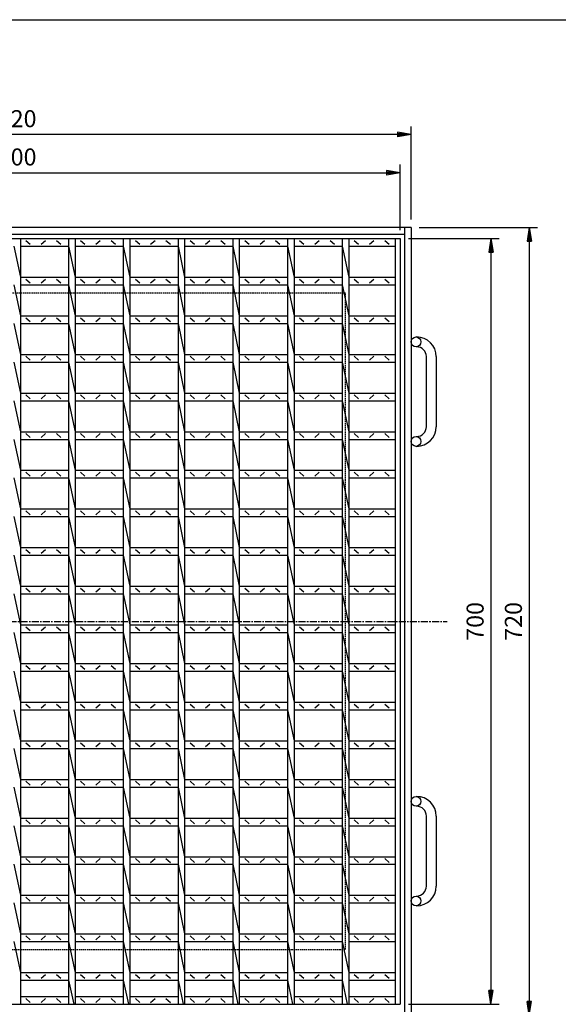
# Model space of a CAD drawing. Extents: x 25 to 1925, y 50 to 1400.
# Drawn here: x 527 to 1020, y 500 to 1400 of the extents above; entities that cross this region are included whole.
import ezdxf

# ---------------------------------------------------------------- set-up
doc = ezdxf.new("R2010")
doc.units = 0
doc.header["$LTSCALE"] = 0.2
doc.linetypes.add('CENTER', pattern=[50.8, 31.75, -6.35, 6.35, -6.35])
doc.linetypes.add('HIDDEN', pattern=[9.525, 6.35, -3.175])
doc.layers.get('0').update_dxf_attribs({"linetype": 'CONTINUOUS'})
doc.layers.get('DEFPOINTS').update_dxf_attribs({"linetype": 'CONTINUOUS'})
for name, color, linetype in [('LAY-10', 7, 'CONTINUOUS'), ('LAY-20', 7, 'CONTINUOUS'), ('LAY-255', 7, 'CONTINUOUS')]:
    doc.layers.add(name, color=color, linetype=linetype)
doc.styles.add('EXCADDIM1', font='simplex', dxfattribs={"width": 0.84, "bigfont": 'bigfont'})
doc.styles.get("Standard").update_dxf_attribs({"font": 'simplex', "bigfont": 'bigfont'})
doc.dimstyles.new('ISO-25', dxfattribs={"dimtxt": 2.5, "dimasz": 2.5, "dimexe": 1.25, "dimexo": 0.625, "dimtad": 1, "dimtxsty": 'STANDARD', "dimcen": 2.5, "dimazin": 3, "dimtfac": 1, "dimtmove": 0, "dimatfit": 3})

# ---------------------------------------------------------------- blocks, each defined once
blk = doc.blocks.new('EX_BNORM')
at = {"color": 0, "linetype": 'CONTINUOUS'}
for p, q in [((0, 0), (-1, 0.167)), ((-1, 0.167), (-1, -0.167)), ((0, 0), (-1, 0.083)), ((0, 0), (-1, 0)), ((0, 0), (-1, -0.167)), ((0, 0), (-1, -0.083))]:
    blk.add_line(p, q, dxfattribs=at)
blk = doc.blocks.new('*D16')
at = {"layer": 'DEFPOINTS', "color": 0}
for p in [(875, 1200), (875, 500), (958, 500)]:
    blk.add_point(p, dxfattribs=at)
at = {"layer": 'LAY-20', "color": 4, "linetype": 'CONTINUOUS'}
for p, q in [((882.5, 1200), (965.5, 1200)), ((958, 1187.5), (958, 512.5)), ((882.5, 500), (965.5, 500))]:
    blk.add_line(p, q, dxfattribs=at)
at = {"layer": 'LAY-20', "color": 4, "xscale": 12.5, "yscale": 12.5, "zscale": 12.5}
for p, rotation in [((958, 1200), 90), ((958, 500), 270)]:
    blk.add_blockref('EX_BNORM', p, dxfattribs=dict(at, rotation=rotation))
at = {"layer": 'LAY-20', "color": 7, "insert": (945.5, 850), "char_height": 15.591, "attachment_point": 5, "rotation": 90, "style": 'EXCADDIM1'}
blk.add_mtext('700', dxfattribs=at)
blk = doc.blocks.new('*D17')
at = {"layer": 'DEFPOINTS', "color": 0}
for p in [(885, 1210), (885, 490), (993, 490)]:
    blk.add_point(p, dxfattribs=at)
at = {"layer": 'LAY-20', "color": 4, "linetype": 'CONTINUOUS'}
for p, q in [((892.5, 1210), (1000.5, 1210)), ((993, 1197.5), (993, 502.5)), ((892.5, 490), (1000.5, 490))]:
    blk.add_line(p, q, dxfattribs=at)
at = {"layer": 'LAY-20', "color": 4, "xscale": 12.5, "yscale": 12.5, "zscale": 12.5}
for p, rotation in [((993, 1210), 90), ((993, 490), 270)]:
    blk.add_blockref('EX_BNORM', p, dxfattribs=dict(at, rotation=rotation))
at = {"layer": 'LAY-20', "color": 7, "insert": (980.5, 850), "char_height": 15.591, "attachment_point": 5, "rotation": 90, "style": 'EXCADDIM1'}
blk.add_mtext('720', dxfattribs=at)
blk = doc.blocks.new('*D18')
at = {"layer": 'DEFPOINTS', "color": 0}
for p in [(875, 1260), (175, 1200), (875, 1200)]:
    blk.add_point(p, dxfattribs=at)
at = {"layer": 'LAY-20', "color": 4, "linetype": 'CONTINUOUS'}
for p, q in [((175, 1207.5), (175, 1267.5)), ((187.5, 1260), (862.5, 1260)), ((875, 1207.5), (875, 1267.5))]:
    blk.add_line(p, q, dxfattribs=at)
at = {"layer": 'LAY-20', "color": 4, "xscale": 12.5, "yscale": 12.5, "zscale": 12.5, "rotation": 180}
blk.add_blockref('EX_BNORM', (175, 1260), dxfattribs=at)
at = {"layer": 'LAY-20', "color": 4, "xscale": 12.5, "yscale": 12.5, "zscale": 12.5}
blk.add_blockref('EX_BNORM', (875, 1260), dxfattribs=at)
at = {"layer": 'LAY-20', "color": 7, "insert": (525, 1272.5), "char_height": 15.591, "attachment_point": 5, "style": 'EXCADDIM1'}
blk.add_mtext('700', dxfattribs=at)
blk = doc.blocks.new('*D19')
at = {"layer": 'DEFPOINTS', "color": 0}
for p in [(165, 1295), (165, 1210), (885, 1210)]:
    blk.add_point(p, dxfattribs=at)
at = {"layer": 'LAY-20', "color": 4, "linetype": 'CONTINUOUS'}
for p, q in [((165, 1217.5), (165, 1302.5)), ((885, 1217.5), (885, 1302.5)), ((872.5, 1295), (177.5, 1295))]:
    blk.add_line(p, q, dxfattribs=at)
at = {"layer": 'LAY-20', "color": 4, "xscale": 12.5, "yscale": 12.5, "zscale": 12.5, "rotation": 180}
blk.add_blockref('EX_BNORM', (165, 1295), dxfattribs=at)
at = {"layer": 'LAY-20', "color": 4, "xscale": 12.5, "yscale": 12.5, "zscale": 12.5}
blk.add_blockref('EX_BNORM', (885, 1295), dxfattribs=at)
at = {"layer": 'LAY-20', "color": 7, "insert": (525, 1307.5), "char_height": 15.591, "attachment_point": 5, "style": 'EXCADDIM1'}
blk.add_mtext('720', dxfattribs=at)

msp = doc.modelspace()

# ---------------------------------------------------------------- linework, layer by layer
at = {"layer": 'LAY-10', "color": 7, "linetype": 'CONTINUOUS'}
for p, q in [((885, 1210), (165, 1210)), ((879, 1210), (879, 490)), ((885, 1210), (885, 490)), ((171, 1204), (879, 1204)), ((175, 1200), (875, 1200)), ((528, 1200), (528, 500)), ((533, 1198.25), (537, 1194.75)), ((547, 1194.75), (551, 1198.25)), ((561, 1198.25), (565, 1194.75)), ((572, 1200), (572, 500)), ((578, 1200), (578, 500)), ((583, 1198.25), (587, 1194.75)), ((597, 1194.75), (601, 1198.25)), ((611, 1198.25), (615, 1194.75)), ((622, 1200), (622, 500)), ((628, 1200), (628, 500)), ((633, 1198.25), (637, 1194.75)), ((647, 1194.75), (651, 1198.25)), ((661, 1198.25), (665, 1194.75)), ((672, 1200), (672, 500)), ((678, 1200), (678, 500)), ((683, 1198.25), (687, 1194.75)), ((697, 1194.75), (701, 1198.25)), ((711, 1198.25), (715, 1194.75)), ((722, 1200), (722, 500)), ((728, 1200), (728, 500)), ((733, 1198.25), (737, 1194.75)), ((747, 1194.75), (751, 1198.25)), ((761, 1198.25), (765, 1194.75)), ((772, 1200), (772, 500)), ((778, 1200), (778, 500)), ((783, 1198.25), (787, 1194.75)), ((797, 1194.75), (801, 1198.25)), ((811, 1198.25), (815, 1194.75)), ((822, 1200), (822, 500)), ((828, 1200), (828, 500)), ((833, 1198.25), (837, 1194.75)), ((847, 1194.75), (851, 1198.25)), ((861, 1198.25), (865, 1194.75)), ((870.5, 1200), (870.5, 500)), ((875, 1200), (875, 500)), ((522, 1193), (528, 1164.684)), ((528, 1193), (572, 1193)), ((572, 1193), (578, 1164.684)), ((578, 1193), (622, 1193)), ((622, 1193), (628, 1164.684)), ((628, 1193), (672, 1193)), ((672, 1193), (678, 1164.684)), ((678, 1193), (722, 1193)), ((722, 1193), (728, 1164.684)), ((728, 1193), (772, 1193)), ((772, 1193), (778, 1164.684)), ((778, 1193), (822, 1193)), ((822, 1193), (828, 1164.684)), ((828, 1193), (870.5, 1193)), ((528, 1164.684), (572, 1164.684)), ((533, 1162.934), (537, 1159.434)), ((547, 1159.434), (551, 1162.934)), ((561, 1162.934), (565, 1159.434)), ((578, 1164.684), (622, 1164.684)), ((583, 1162.934), (587, 1159.434)), ((597, 1159.434), (601, 1162.934)), ((611, 1162.934), (615, 1159.434)), ((628, 1164.684), (672, 1164.684)), ((633, 1162.934), (637, 1159.434)), ((647, 1159.434), (651, 1162.934)), ((661, 1162.934), (665, 1159.434)), ((678, 1164.684), (722, 1164.684)), ((683, 1162.934), (687, 1159.434)), ((697, 1159.434), (701, 1162.934)), ((711, 1162.934), (715, 1159.434)), ((728, 1164.684), (772, 1164.684)), ((733, 1162.934), (737, 1159.434)), ((747, 1159.434), (751, 1162.934)), ((761, 1162.934), (765, 1159.434)), ((778, 1164.684), (822, 1164.684)), ((783, 1162.934), (787, 1159.434)), ((797, 1159.434), (801, 1162.934)), ((811, 1162.934), (815, 1159.434)), ((828, 1164.684), (870.5, 1164.684)), ((833, 1162.934), (837, 1159.434)), ((847, 1159.434), (851, 1162.934)), ((861, 1162.934), (865, 1159.434)), ((522, 1157.684), (528, 1129.368)), ((528, 1157.684), (572, 1157.684)), ((572, 1157.684), (578, 1129.368)), ((578, 1157.684), (622, 1157.684)), ((622, 1157.684), (628, 1129.368)), ((628, 1157.684), (672, 1157.684)), ((672, 1157.684), (678, 1129.368)), ((678, 1157.684), (722, 1157.684)), ((722, 1157.684), (728, 1129.368)), ((728, 1157.684), (772, 1157.684)), ((772, 1157.684), (778, 1129.368)), ((778, 1157.684), (822, 1157.684)), ((822, 1157.684), (828, 1129.368)), ((828, 1157.684), (870.5, 1157.684)), ((528, 1129.368), (572, 1129.368)), ((533, 1127.618), (537, 1124.118)), ((547, 1124.118), (551, 1127.618)), ((561, 1127.618), (565, 1124.118)), ((578, 1129.368), (622, 1129.368)), ((583, 1127.618), (587, 1124.118)), ((597, 1124.118), (601, 1127.618)), ((611, 1127.618), (615, 1124.118)), ((628, 1129.368), (672, 1129.368)), ((633, 1127.618), (637, 1124.118)), ((647, 1124.118), (651, 1127.618)), ((661, 1127.618), (665, 1124.118)), ((678, 1129.368), (722, 1129.368)), ((683, 1127.618), (687, 1124.118)), ((697, 1124.118), (701, 1127.618)), ((711, 1127.618), (715, 1124.118)), ((728, 1129.368), (772, 1129.368)), ((733, 1127.618), (737, 1124.118)), ((747, 1124.118), (751, 1127.618)), ((761, 1127.618), (765, 1124.118)), ((778, 1129.368), (822, 1129.368)), ((783, 1127.618), (787, 1124.118)), ((797, 1124.118), (801, 1127.618)), ((811, 1127.618), (815, 1124.118)), ((828, 1129.368), (870.5, 1129.368)), ((833, 1127.618), (837, 1124.118)), ((847, 1124.118), (851, 1127.618)), ((861, 1127.618), (865, 1124.118)), ((522, 1122.368), (528, 1094.053)), ((528, 1122.368), (572, 1122.368)), ((572, 1122.368), (578, 1094.053)), ((578, 1122.368), (622, 1122.368)), ((622, 1122.368), (628, 1094.053)), ((628, 1122.368), (672, 1122.368)), ((672, 1122.368), (678, 1094.053)), ((678, 1122.368), (722, 1122.368)), ((722, 1122.368), (728, 1094.053)), ((728, 1122.368), (772, 1122.368)), ((772, 1122.368), (778, 1094.053)), ((778, 1122.368), (822, 1122.368)), ((822, 1122.368), (828, 1094.053)), ((828, 1122.368), (870.5, 1122.368)), ((889.5, 1110), (890, 1110)), ((890, 1101), (889.5, 1101)), ((528, 1094.053), (572, 1094.053)), ((533, 1092.303), (537, 1088.803)), ((547, 1088.803), (551, 1092.303)), ((561, 1092.303), (565, 1088.803)), ((578, 1094.053), (622, 1094.053)), ((583, 1092.303), (587, 1088.803)), ((597, 1088.803), (601, 1092.303)), ((611, 1092.303), (615, 1088.803)), ((628, 1094.053), (672, 1094.053)), ((633, 1092.303), (637, 1088.803)), ((647, 1088.803), (651, 1092.303)), ((661, 1092.303), (665, 1088.803)), ((678, 1094.053), (722, 1094.053)), ((683, 1092.303), (687, 1088.803)), ((697, 1088.803), (701, 1092.303)), ((711, 1092.303), (715, 1088.803)), ((728, 1094.053), (772, 1094.053)), ((733, 1092.303), (737, 1088.803)), ((747, 1088.803), (751, 1092.303)), ((761, 1092.303), (765, 1088.803)), ((778, 1094.053), (822, 1094.053)), ((783, 1092.303), (787, 1088.803)), ((797, 1088.803), (801, 1092.303)), ((811, 1092.303), (815, 1088.803)), ((828, 1094.053), (870.5, 1094.053)), ((833, 1092.303), (837, 1088.803)), ((847, 1088.803), (851, 1092.303)), ((861, 1092.303), (865, 1088.803)), ((899, 1028), (899, 1092)), ((908, 1092), (908, 1028)), ((522, 1087.053), (528, 1058.737)), ((528, 1087.053), (572, 1087.053)), ((572, 1087.053), (578, 1058.737)), ((578, 1087.053), (622, 1087.053)), ((622, 1087.053), (628, 1058.737)), ((628, 1087.053), (672, 1087.053)), ((672, 1087.053), (678, 1058.737)), ((678, 1087.053), (722, 1087.053)), ((722, 1087.053), (728, 1058.737)), ((728, 1087.053), (772, 1087.053)), ((772, 1087.053), (778, 1058.737)), ((778, 1087.053), (822, 1087.053)), ((822, 1087.053), (828, 1058.737)), ((828, 1087.053), (870.5, 1087.053)), ((528, 1058.737), (572, 1058.737)), ((533, 1056.987), (537, 1053.487)), ((547, 1053.487), (551, 1056.987)), ((561, 1056.987), (565, 1053.487)), ((578, 1058.737), (622, 1058.737)), ((583, 1056.987), (587, 1053.487)), ((597, 1053.487), (601, 1056.987)), ((611, 1056.987), (615, 1053.487)), ((628, 1058.737), (672, 1058.737)), ((633, 1056.987), (637, 1053.487)), ((647, 1053.487), (651, 1056.987)), ((661, 1056.987), (665, 1053.487)), ((678, 1058.737), (722, 1058.737)), ((683, 1056.987), (687, 1053.487)), ((697, 1053.487), (701, 1056.987)), ((711, 1056.987), (715, 1053.487)), ((728, 1058.737), (772, 1058.737)), ((733, 1056.987), (737, 1053.487)), ((747, 1053.487), (751, 1056.987)), ((761, 1056.987), (765, 1053.487)), ((778, 1058.737), (822, 1058.737)), ((783, 1056.987), (787, 1053.487)), ((797, 1053.487), (801, 1056.987)), ((811, 1056.987), (815, 1053.487)), ((828, 1058.737), (870.5, 1058.737)), ((833, 1056.987), (837, 1053.487)), ((847, 1053.487), (851, 1056.987)), ((861, 1056.987), (865, 1053.487)), ((522, 1051.737), (528, 1023.421)), ((528, 1051.737), (572, 1051.737)), ((572, 1051.737), (578, 1023.421)), ((578, 1051.737), (622, 1051.737)), ((622, 1051.737), (628, 1023.421)), ((628, 1051.737), (672, 1051.737)), ((672, 1051.737), (678, 1023.421)), ((678, 1051.737), (722, 1051.737)), ((722, 1051.737), (728, 1023.421)), ((728, 1051.737), (772, 1051.737)), ((772, 1051.737), (778, 1023.421)), ((778, 1051.737), (822, 1051.737)), ((822, 1051.737), (828, 1023.421)), ((828, 1051.737), (870.5, 1051.737)), ((528, 1023.421), (572, 1023.421)), ((533, 1021.671), (537, 1018.171)), ((547, 1018.171), (551, 1021.671)), ((561, 1021.671), (565, 1018.171)), ((578, 1023.421), (622, 1023.421)), ((583, 1021.671), (587, 1018.171)), ((597, 1018.171), (601, 1021.671)), ((611, 1021.671), (615, 1018.171)), ((628, 1023.421), (672, 1023.421)), ((633, 1021.671), (637, 1018.171)), ((647, 1018.171), (651, 1021.671)), ((661, 1021.671), (665, 1018.171)), ((678, 1023.421), (722, 1023.421)), ((683, 1021.671), (687, 1018.171)), ((697, 1018.171), (701, 1021.671)), ((711, 1021.671), (715, 1018.171)), ((728, 1023.421), (772, 1023.421)), ((733, 1021.671), (737, 1018.171)), ((747, 1018.171), (751, 1021.671)), ((761, 1021.671), (765, 1018.171)), ((778, 1023.421), (822, 1023.421)), ((783, 1021.671), (787, 1018.171)), ((797, 1018.171), (801, 1021.671)), ((811, 1021.671), (815, 1018.171)), ((828, 1023.421), (870.5, 1023.421)), ((833, 1021.671), (837, 1018.171)), ((847, 1018.171), (851, 1021.671)), ((861, 1021.671), (865, 1018.171)), ((889.5, 1019), (890, 1019)), ((522, 1016.421), (528, 988.105)), ((528, 1016.421), (572, 1016.421)), ((572, 1016.421), (578, 988.105)), ((578, 1016.421), (622, 1016.421)), ((622, 1016.421), (628, 988.105)), ((628, 1016.421), (672, 1016.421)), ((672, 1016.421), (678, 988.105)), ((678, 1016.421), (722, 1016.421)), ((722, 1016.421), (728, 988.105)), ((728, 1016.421), (772, 1016.421)), ((772, 1016.421), (778, 988.105)), ((778, 1016.421), (822, 1016.421)), ((822, 1016.421), (828, 988.105)), ((828, 1016.421), (870.5, 1016.421)), ((890, 1010), (889.5, 1010)), ((522, 981.105), (528, 952.789)), ((528, 988.105), (572, 988.105)), ((528, 981.105), (572, 981.105)), ((533, 986.355), (537, 982.855)), ((547, 982.855), (551, 986.355)), ((561, 986.355), (565, 982.855)), ((572, 981.105), (578, 952.789)), ((578, 988.105), (622, 988.105)), ((578, 981.105), (622, 981.105)), ((583, 986.355), (587, 982.855)), ((597, 982.855), (601, 986.355)), ((611, 986.355), (615, 982.855)), ((622, 981.105), (628, 952.789)), ((628, 988.105), (672, 988.105)), ((628, 981.105), (672, 981.105)), ((633, 986.355), (637, 982.855)), ((647, 982.855), (651, 986.355)), ((661, 986.355), (665, 982.855)), ((672, 981.105), (678, 952.789)), ((678, 988.105), (722, 988.105)), ((678, 981.105), (722, 981.105)), ((683, 986.355), (687, 982.855)), ((697, 982.855), (701, 986.355)), ((711, 986.355), (715, 982.855)), ((722, 981.105), (728, 952.789)), ((728, 988.105), (772, 988.105)), ((728, 981.105), (772, 981.105)), ((733, 986.355), (737, 982.855)), ((747, 982.855), (751, 986.355)), ((761, 986.355), (765, 982.855)), ((772, 981.105), (778, 952.789)), ((778, 988.105), (822, 988.105)), ((778, 981.105), (822, 981.105)), ((783, 986.355), (787, 982.855)), ((797, 982.855), (801, 986.355)), ((811, 986.355), (815, 982.855)), ((822, 981.105), (828, 952.789)), ((828, 988.105), (870.5, 988.105)), ((828, 981.105), (870.5, 981.105)), ((833, 986.355), (837, 982.855)), ((847, 982.855), (851, 986.355)), ((861, 986.355), (865, 982.855)), ((522, 945.789), (528, 917.474)), ((528, 952.79), (572, 952.79)), ((528, 945.79), (572, 945.79)), ((533, 951.04), (537, 947.54)), ((547, 947.54), (551, 951.04)), ((561, 951.04), (565, 947.54)), ((572, 945.789), (578, 917.474)), ((578, 952.79), (622, 952.79)), ((578, 945.79), (622, 945.79)), ((583, 951.04), (587, 947.54)), ((597, 947.54), (601, 951.04)), ((611, 951.04), (615, 947.54)), ((622, 945.789), (628, 917.474)), ((628, 952.79), (672, 952.79)), ((628, 945.79), (672, 945.79)), ((633, 951.04), (637, 947.54)), ((647, 947.54), (651, 951.04)), ((661, 951.04), (665, 947.54)), ((672, 945.789), (678, 917.474)), ((678, 952.79), (722, 952.79)), ((678, 945.79), (722, 945.79)), ((683, 951.04), (687, 947.54)), ((697, 947.54), (701, 951.04)), ((711, 951.04), (715, 947.54)), ((722, 945.789), (728, 917.474)), ((728, 952.79), (772, 952.79)), ((728, 945.79), (772, 945.79)), ((733, 951.04), (737, 947.54)), ((747, 947.54), (751, 951.04)), ((761, 951.04), (765, 947.54)), ((772, 945.789), (778, 917.474)), ((778, 952.79), (822, 952.79)), ((778, 945.79), (822, 945.79)), ((783, 951.04), (787, 947.54)), ((797, 947.54), (801, 951.04)), ((811, 951.04), (815, 947.54)), ((822, 945.789), (828, 917.474)), ((828, 952.79), (870.5, 952.79)), ((828, 945.79), (870.5, 945.79)), ((833, 951.04), (837, 947.54)), ((847, 947.54), (851, 951.04)), ((861, 951.04), (865, 947.54)), ((522, 910.474), (528, 882.158)), ((528, 917.474), (572, 917.474)), ((528, 910.474), (572, 910.474)), ((533, 915.724), (537, 912.224)), ((547, 912.224), (551, 915.724)), ((561, 915.724), (565, 912.224)), ((572, 910.474), (578, 882.158)), ((578, 917.474), (622, 917.474)), ((578, 910.474), (622, 910.474)), ((583, 915.724), (587, 912.224)), ((597, 912.224), (601, 915.724)), ((611, 915.724), (615, 912.224)), ((622, 910.474), (628, 882.158)), ((628, 917.474), (672, 917.474)), ((628, 910.474), (672, 910.474)), ((633, 915.724), (637, 912.224)), ((647, 912.224), (651, 915.724)), ((661, 915.724), (665, 912.224)), ((672, 910.474), (678, 882.158)), ((678, 917.474), (722, 917.474)), ((678, 910.474), (722, 910.474)), ((683, 915.724), (687, 912.224)), ((697, 912.224), (701, 915.724)), ((711, 915.724), (715, 912.224)), ((722, 910.474), (728, 882.158)), ((728, 917.474), (772, 917.474)), ((728, 910.474), (772, 910.474)), ((733, 915.724), (737, 912.224)), ((747, 912.224), (751, 915.724)), ((761, 915.724), (765, 912.224)), ((772, 910.474), (778, 882.158)), ((778, 917.474), (822, 917.474)), ((778, 910.474), (822, 910.474)), ((783, 915.724), (787, 912.224)), ((797, 912.224), (801, 915.724)), ((811, 915.724), (815, 912.224)), ((822, 910.474), (828, 882.158)), ((828, 917.474), (870.5, 917.474)), ((828, 910.474), (870.5, 910.474)), ((833, 915.724), (837, 912.224)), ((847, 912.224), (851, 915.724)), ((861, 915.724), (865, 912.224)), ((528, 882.158), (572, 882.158)), ((578, 882.158), (622, 882.158)), ((628, 882.158), (672, 882.158)), ((678, 882.158), (722, 882.158)), ((728, 882.158), (772, 882.158)), ((778, 882.158), (822, 882.158)), ((828, 882.158), (870.5, 882.158)), ((522, 875.158), (528, 846.842)), ((528, 875.158), (572, 875.158)), ((533, 880.408), (537, 876.908)), ((547, 876.908), (551, 880.408)), ((561, 880.408), (565, 876.908)), ((572, 875.158), (578, 846.842)), ((578, 875.158), (622, 875.158)), ((583, 880.408), (587, 876.908)), ((597, 876.908), (601, 880.408)), ((611, 880.408), (615, 876.908)), ((622, 875.158), (628, 846.842)), ((628, 875.158), (672, 875.158)), ((633, 880.408), (637, 876.908)), ((647, 876.908), (651, 880.408)), ((661, 880.408), (665, 876.908)), ((672, 875.158), (678, 846.842)), ((678, 875.158), (722, 875.158)), ((683, 880.408), (687, 876.908)), ((697, 876.908), (701, 880.408)), ((711, 880.408), (715, 876.908)), ((722, 875.158), (728, 846.842)), ((728, 875.158), (772, 875.158)), ((733, 880.408), (737, 876.908)), ((747, 876.908), (751, 880.408)), ((761, 880.408), (765, 876.908)), ((772, 875.158), (778, 846.842)), ((778, 875.158), (822, 875.158)), ((783, 880.408), (787, 876.908)), ((797, 876.908), (801, 880.408)), ((811, 880.408), (815, 876.908)), ((822, 875.158), (828, 846.842)), ((828, 875.158), (870.5, 875.158)), ((833, 880.408), (837, 876.908)), ((847, 876.908), (851, 880.408)), ((861, 880.408), (865, 876.908)), ((528, 846.842), (572, 846.842)), ((578, 846.842), (622, 846.842)), ((628, 846.842), (672, 846.842)), ((678, 846.842), (722, 846.842)), ((728, 846.842), (772, 846.842)), ((778, 846.842), (822, 846.842)), ((828, 846.842), (870.5, 846.842)), ((522, 839.842), (528, 811.526)), ((528, 839.842), (572, 839.842)), ((533, 845.092), (537, 841.592)), ((547, 841.592), (551, 845.092)), ((561, 845.092), (565, 841.592)), ((572, 839.842), (578, 811.526)), ((578, 839.842), (622, 839.842)), ((583, 845.092), (587, 841.592)), ((597, 841.592), (601, 845.092)), ((611, 845.092), (615, 841.592)), ((622, 839.842), (628, 811.526)), ((628, 839.842), (672, 839.842)), ((633, 845.092), (637, 841.592)), ((647, 841.592), (651, 845.092)), ((661, 845.092), (665, 841.592)), ((672, 839.842), (678, 811.526)), ((678, 839.842), (722, 839.842)), ((683, 845.092), (687, 841.592)), ((697, 841.592), (701, 845.092)), ((711, 845.092), (715, 841.592)), ((722, 839.842), (728, 811.526)), ((728, 839.842), (772, 839.842)), ((733, 845.092), (737, 841.592)), ((747, 841.592), (751, 845.092)), ((761, 845.092), (765, 841.592)), ((772, 839.842), (778, 811.526)), ((778, 839.842), (822, 839.842)), ((783, 845.092), (787, 841.592)), ((797, 841.592), (801, 845.092)), ((811, 845.092), (815, 841.592)), ((822, 839.842), (828, 811.526)), ((828, 839.842), (870.5, 839.842)), ((833, 845.092), (837, 841.592)), ((847, 841.592), (851, 845.092)), ((861, 845.092), (865, 841.592)), ((528, 811.526), (572, 811.526)), ((578, 811.526), (622, 811.526)), ((628, 811.526), (672, 811.526)), ((678, 811.526), (722, 811.526)), ((728, 811.526), (772, 811.526)), ((778, 811.526), (822, 811.526)), ((828, 811.526), (870.5, 811.526)), ((522, 804.526), (528, 776.21)), ((528, 804.526), (572, 804.526)), ((533, 809.776), (537, 806.276)), ((547, 806.276), (551, 809.776)), ((561, 809.776), (565, 806.276)), ((572, 804.526), (578, 776.21)), ((578, 804.526), (622, 804.526)), ((583, 809.776), (587, 806.276)), ((597, 806.276), (601, 809.776)), ((611, 809.776), (615, 806.276)), ((622, 804.526), (628, 776.21)), ((628, 804.526), (672, 804.526)), ((633, 809.776), (637, 806.276)), ((647, 806.276), (651, 809.776)), ((661, 809.776), (665, 806.276)), ((672, 804.526), (678, 776.21)), ((678, 804.526), (722, 804.526)), ((683, 809.776), (687, 806.276)), ((697, 806.276), (701, 809.776)), ((711, 809.776), (715, 806.276)), ((722, 804.526), (728, 776.21)), ((728, 804.526), (772, 804.526)), ((733, 809.776), (737, 806.276)), ((747, 806.276), (751, 809.776)), ((761, 809.776), (765, 806.276)), ((772, 804.526), (778, 776.21)), ((778, 804.526), (822, 804.526)), ((783, 809.776), (787, 806.276)), ((797, 806.276), (801, 809.776)), ((811, 809.776), (815, 806.276)), ((822, 804.526), (828, 776.21)), ((828, 804.526), (870.5, 804.526)), ((833, 809.776), (837, 806.276)), ((847, 806.276), (851, 809.776)), ((861, 809.776), (865, 806.276)), ((528, 776.211), (572, 776.211)), ((533, 774.461), (537, 770.961)), ((547, 770.961), (551, 774.461)), ((561, 774.461), (565, 770.961)), ((578, 776.211), (622, 776.211)), ((583, 774.461), (587, 770.961)), ((597, 770.961), (601, 774.461)), ((611, 774.461), (615, 770.961)), ((628, 776.211), (672, 776.211)), ((633, 774.461), (637, 770.961)), ((647, 770.961), (651, 774.461)), ((661, 774.461), (665, 770.961)), ((678, 776.211), (722, 776.211)), ((683, 774.461), (687, 770.961)), ((697, 770.961), (701, 774.461)), ((711, 774.461), (715, 770.961)), ((728, 776.211), (772, 776.211)), ((733, 774.461), (737, 770.961)), ((747, 770.961), (751, 774.461)), ((761, 774.461), (765, 770.961)), ((778, 776.211), (822, 776.211)), ((783, 774.461), (787, 770.961)), ((797, 770.961), (801, 774.461)), ((811, 774.461), (815, 770.961)), ((828, 776.211), (870.5, 776.211)), ((833, 774.461), (837, 770.961)), ((847, 770.961), (851, 774.461)), ((861, 774.461), (865, 770.961)), ((522, 769.21), (528, 740.895)), ((528, 769.211), (572, 769.211)), ((572, 769.21), (578, 740.895)), ((578, 769.211), (622, 769.211)), ((622, 769.21), (628, 740.895)), ((628, 769.211), (672, 769.211)), ((672, 769.21), (678, 740.895)), ((678, 769.211), (722, 769.211)), ((722, 769.21), (728, 740.895)), ((728, 769.211), (772, 769.211)), ((772, 769.21), (778, 740.895)), ((778, 769.211), (822, 769.211)), ((822, 769.21), (828, 740.895)), ((828, 769.211), (870.5, 769.211)), ((528, 740.895), (572, 740.895)), ((533, 739.145), (537, 735.645)), ((547, 735.645), (551, 739.145)), ((561, 739.145), (565, 735.645)), ((578, 740.895), (622, 740.895)), ((583, 739.145), (587, 735.645)), ((597, 735.645), (601, 739.145)), ((611, 739.145), (615, 735.645)), ((628, 740.895), (672, 740.895)), ((633, 739.145), (637, 735.645)), ((647, 735.645), (651, 739.145)), ((661, 739.145), (665, 735.645)), ((678, 740.895), (722, 740.895)), ((683, 739.145), (687, 735.645)), ((697, 735.645), (701, 739.145)), ((711, 739.145), (715, 735.645)), ((728, 740.895), (772, 740.895)), ((733, 739.145), (737, 735.645)), ((747, 735.645), (751, 739.145)), ((761, 739.145), (765, 735.645)), ((778, 740.895), (822, 740.895)), ((783, 739.145), (787, 735.645)), ((797, 735.645), (801, 739.145)), ((811, 739.145), (815, 735.645)), ((828, 740.895), (870.5, 740.895)), ((833, 739.145), (837, 735.645)), ((847, 735.645), (851, 739.145)), ((861, 739.145), (865, 735.645)), ((522, 733.895), (528, 705.579)), ((528, 733.895), (572, 733.895)), ((572, 733.895), (578, 705.579)), ((578, 733.895), (622, 733.895)), ((622, 733.895), (628, 705.579)), ((628, 733.895), (672, 733.895)), ((672, 733.895), (678, 705.579)), ((678, 733.895), (722, 733.895)), ((722, 733.895), (728, 705.579)), ((728, 733.895), (772, 733.895)), ((772, 733.895), (778, 705.579)), ((778, 733.895), (822, 733.895)), ((822, 733.895), (828, 705.579)), ((828, 733.895), (870.5, 733.895)), ((528, 705.579), (572, 705.579)), ((533, 703.829), (537, 700.329)), ((547, 700.329), (551, 703.829)), ((561, 703.829), (565, 700.329)), ((578, 705.579), (622, 705.579)), ((583, 703.829), (587, 700.329)), ((597, 700.329), (601, 703.829)), ((611, 703.829), (615, 700.329)), ((628, 705.579), (672, 705.579)), ((633, 703.829), (637, 700.329)), ((647, 700.329), (651, 703.829)), ((661, 703.829), (665, 700.329)), ((678, 705.579), (722, 705.579)), ((683, 703.829), (687, 700.329)), ((697, 700.329), (701, 703.829)), ((711, 703.829), (715, 700.329)), ((728, 705.579), (772, 705.579)), ((733, 703.829), (737, 700.329)), ((747, 700.329), (751, 703.829)), ((761, 703.829), (765, 700.329)), ((778, 705.579), (822, 705.579)), ((783, 703.829), (787, 700.329)), ((797, 700.329), (801, 703.829)), ((811, 703.829), (815, 700.329)), ((828, 705.579), (870.5, 705.579)), ((833, 703.829), (837, 700.329)), ((847, 700.329), (851, 703.829)), ((861, 703.829), (865, 700.329)), ((522, 698.579), (528, 670.263)), ((528, 698.579), (572, 698.579)), ((572, 698.579), (578, 670.263)), ((578, 698.579), (622, 698.579)), ((622, 698.579), (628, 670.263)), ((628, 698.579), (672, 698.579)), ((672, 698.579), (678, 670.263)), ((678, 698.579), (722, 698.579)), ((722, 698.579), (728, 670.263)), ((728, 698.579), (772, 698.579)), ((772, 698.579), (778, 670.263)), ((778, 698.579), (822, 698.579)), ((822, 698.579), (828, 670.263)), ((828, 698.579), (870.5, 698.579)), ((889.5, 690), (890, 690)), ((890, 681), (889.5, 681)), ((528, 670.263), (572, 670.263)), ((533, 668.513), (537, 665.013)), ((547, 665.013), (551, 668.513)), ((561, 668.513), (565, 665.013)), ((578, 670.263), (622, 670.263)), ((583, 668.513), (587, 665.013)), ((597, 665.013), (601, 668.513)), ((611, 668.513), (615, 665.013)), ((628, 670.263), (672, 670.263)), ((633, 668.513), (637, 665.013)), ((647, 665.013), (651, 668.513)), ((661, 668.513), (665, 665.013)), ((678, 670.263), (722, 670.263)), ((683, 668.513), (687, 665.013)), ((697, 665.013), (701, 668.513)), ((711, 668.513), (715, 665.013)), ((728, 670.263), (772, 670.263)), ((733, 668.513), (737, 665.013)), ((747, 665.013), (751, 668.513)), ((761, 668.513), (765, 665.013)), ((778, 670.263), (822, 670.263)), ((783, 668.513), (787, 665.013)), ((797, 665.013), (801, 668.513)), ((811, 668.513), (815, 665.013)), ((828, 670.263), (870.5, 670.263)), ((833, 668.513), (837, 665.013)), ((847, 665.013), (851, 668.513)), ((861, 668.513), (865, 665.013)), ((899, 608), (899, 672)), ((908, 672), (908, 608)), ((522, 663.263), (528, 634.947)), ((528, 663.263), (572, 663.263)), ((572, 663.263), (578, 634.947)), ((578, 663.263), (622, 663.263)), ((622, 663.263), (628, 634.947)), ((628, 663.263), (672, 663.263)), ((672, 663.263), (678, 634.947)), ((678, 663.263), (722, 663.263)), ((722, 663.263), (728, 634.947)), ((728, 663.263), (772, 663.263)), ((772, 663.263), (778, 634.947)), ((778, 663.263), (822, 663.263)), ((822, 663.263), (828, 634.947)), ((828, 663.263), (870.5, 663.263)), ((528, 634.947), (572, 634.947)), ((533, 633.197), (537, 629.697)), ((547, 629.697), (551, 633.197)), ((561, 633.197), (565, 629.697)), ((578, 634.947), (622, 634.947)), ((583, 633.197), (587, 629.697)), ((597, 629.697), (601, 633.197)), ((611, 633.197), (615, 629.697)), ((628, 634.947), (672, 634.947)), ((633, 633.197), (637, 629.697)), ((647, 629.697), (651, 633.197)), ((661, 633.197), (665, 629.697)), ((678, 634.947), (722, 634.947)), ((683, 633.197), (687, 629.697)), ((697, 629.697), (701, 633.197)), ((711, 633.197), (715, 629.697)), ((728, 634.947), (772, 634.947)), ((733, 633.197), (737, 629.697)), ((747, 629.697), (751, 633.197)), ((761, 633.197), (765, 629.697)), ((778, 634.947), (822, 634.947)), ((783, 633.197), (787, 629.697)), ((797, 629.697), (801, 633.197)), ((811, 633.197), (815, 629.697)), ((828, 634.947), (870.5, 634.947)), ((833, 633.197), (837, 629.697)), ((847, 629.697), (851, 633.197)), ((861, 633.197), (865, 629.697)), ((522, 627.947), (528, 599.631)), ((528, 627.947), (572, 627.947)), ((572, 627.947), (578, 599.631)), ((578, 627.947), (622, 627.947)), ((622, 627.947), (628, 599.631)), ((628, 627.947), (672, 627.947)), ((672, 627.947), (678, 599.631)), ((678, 627.947), (722, 627.947)), ((722, 627.947), (728, 599.631)), ((728, 627.947), (772, 627.947)), ((772, 627.947), (778, 599.631)), ((778, 627.947), (822, 627.947)), ((822, 627.947), (828, 599.631)), ((828, 627.947), (870.5, 627.947)), ((528, 599.632), (572, 599.632)), ((533, 597.882), (537, 594.382)), ((547, 594.382), (551, 597.882)), ((561, 597.882), (565, 594.382)), ((578, 599.632), (622, 599.632)), ((583, 597.882), (587, 594.382)), ((597, 594.382), (601, 597.882)), ((611, 597.882), (615, 594.382)), ((628, 599.632), (672, 599.632)), ((633, 597.882), (637, 594.382)), ((647, 594.382), (651, 597.882)), ((661, 597.882), (665, 594.382)), ((678, 599.632), (722, 599.632)), ((683, 597.882), (687, 594.382)), ((697, 594.382), (701, 597.882)), ((711, 597.882), (715, 594.382)), ((728, 599.632), (772, 599.632)), ((733, 597.882), (737, 594.382)), ((747, 594.382), (751, 597.882)), ((761, 597.882), (765, 594.382)), ((778, 599.632), (822, 599.632)), ((783, 597.882), (787, 594.382)), ((797, 594.382), (801, 597.882)), ((811, 597.882), (815, 594.382)), ((828, 599.632), (870.5, 599.632)), ((833, 597.882), (837, 594.382)), ((847, 594.382), (851, 597.882)), ((861, 597.882), (865, 594.382)), ((889.5, 599), (890, 599)), ((522, 592.631), (528, 564.316)), ((528, 592.632), (572, 592.632)), ((572, 592.631), (578, 564.316)), ((578, 592.632), (622, 592.632)), ((622, 592.631), (628, 564.316)), ((628, 592.632), (672, 592.632)), ((672, 592.631), (678, 564.316)), ((678, 592.632), (722, 592.632)), ((722, 592.631), (728, 564.316)), ((728, 592.632), (772, 592.632)), ((772, 592.631), (778, 564.316)), ((778, 592.632), (822, 592.632)), ((822, 592.631), (828, 564.316)), ((828, 592.632), (870.5, 592.632)), ((890, 590), (889.5, 590)), ((528, 564.316), (572, 564.316)), ((533, 562.566), (537, 559.066)), ((547, 559.066), (551, 562.566)), ((561, 562.566), (565, 559.066)), ((578, 564.316), (622, 564.316)), ((583, 562.566), (587, 559.066)), ((597, 559.066), (601, 562.566)), ((611, 562.566), (615, 559.066)), ((628, 564.316), (672, 564.316)), ((633, 562.566), (637, 559.066)), ((647, 559.066), (651, 562.566)), ((661, 562.566), (665, 559.066)), ((678, 564.316), (722, 564.316)), ((683, 562.566), (687, 559.066)), ((697, 559.066), (701, 562.566)), ((711, 562.566), (715, 559.066)), ((728, 564.316), (772, 564.316)), ((733, 562.566), (737, 559.066)), ((747, 559.066), (751, 562.566)), ((761, 562.566), (765, 559.066)), ((778, 564.316), (822, 564.316)), ((783, 562.566), (787, 559.066)), ((797, 559.066), (801, 562.566)), ((811, 562.566), (815, 559.066)), ((828, 564.316), (870.5, 564.316)), ((833, 562.566), (837, 559.066)), ((847, 559.066), (851, 562.566)), ((861, 562.566), (865, 559.066)), ((522, 557.316), (528, 529)), ((528, 557.316), (572, 557.316)), ((572, 557.316), (578, 529)), ((578, 557.316), (622, 557.316)), ((622, 557.316), (628, 529)), ((628, 557.316), (672, 557.316)), ((672, 557.316), (678, 529)), ((678, 557.316), (722, 557.316)), ((722, 557.316), (728, 529)), ((728, 557.316), (772, 557.316)), ((772, 557.316), (778, 529)), ((778, 557.316), (822, 557.316)), ((822, 557.316), (828, 529)), ((828, 557.316), (870.5, 557.316)), ((528, 529.016), (572, 529.016)), ((528, 522.016), (572, 522.016)), ((533, 527.266), (537, 523.766)), ((547, 523.766), (551, 527.266)), ((561, 527.266), (565, 523.766)), ((572, 522.016), (576.6651, 500)), ((578, 529.016), (622, 529.016)), ((578, 522.016), (622, 522.016)), ((583, 527.266), (587, 523.766)), ((597, 523.766), (601, 527.266)), ((611, 527.266), (615, 523.766)), ((622, 522.016), (626.6651, 500)), ((628, 529.016), (672, 529.016)), ((628, 522.016), (672, 522.016)), ((633, 527.266), (637, 523.766)), ((647, 523.766), (651, 527.266)), ((661, 527.266), (665, 523.766)), ((672, 522.016), (676.6651, 500)), ((678, 529.016), (722, 529.016)), ((678, 522.016), (722, 522.016)), ((683, 527.266), (687, 523.766)), ((697, 523.766), (701, 527.266)), ((711, 527.266), (715, 523.766)), ((722, 522.016), (726.6651, 500)), ((728, 529.016), (772, 529.016)), ((728, 522.016), (772, 522.016)), ((733, 527.266), (737, 523.766)), ((747, 523.766), (751, 527.266)), ((761, 527.266), (765, 523.766)), ((772, 522.016), (776.6651, 500)), ((778, 529.016), (822, 529.016)), ((778, 522.016), (822, 522.016)), ((783, 527.266), (787, 523.766)), ((797, 523.766), (801, 527.266)), ((811, 527.266), (815, 523.766)), ((822, 522.016), (826.6651, 500)), ((828, 529.016), (870.5, 529.016)), ((828, 522.016), (870.5, 522.016)), ((833, 527.266), (837, 523.766)), ((847, 523.766), (851, 527.266)), ((861, 527.266), (865, 523.766)), ((528, 507), (572, 507)), ((533, 505.25), (537, 501.75)), ((547, 501.75), (551, 505.25)), ((561, 505.25), (565, 501.75)), ((578, 507), (622, 507)), ((583, 505.25), (587, 501.75)), ((597, 501.75), (601, 505.25)), ((611, 505.25), (615, 501.75)), ((628, 507), (672, 507)), ((633, 505.25), (637, 501.75)), ((647, 501.75), (651, 505.25)), ((661, 505.25), (665, 501.75)), ((678, 507), (722, 507)), ((683, 505.25), (687, 501.75)), ((697, 501.75), (701, 505.25)), ((711, 505.25), (715, 501.75)), ((728, 507), (772, 507)), ((733, 505.25), (737, 501.75)), ((747, 501.75), (751, 505.25)), ((761, 505.25), (765, 501.75)), ((778, 507), (822, 507)), ((783, 505.25), (787, 501.75)), ((797, 501.75), (801, 505.25)), ((811, 505.25), (815, 501.75)), ((828, 507), (870.5, 507)), ((833, 505.25), (837, 501.75)), ((847, 501.75), (851, 505.25)), ((861, 505.25), (865, 501.75)), ((175, 500), (875, 500))]:
    msp.add_line(p, q, dxfattribs=at)
at = {"layer": 'LAY-10', "color": 7, "linetype": 'HIDDEN'}
for p, q in [((825, 1150), (225, 1150)), ((825, 550), (825, 1150)), ((225, 550), (825, 550))]:
    msp.add_line(p, q, dxfattribs=at)
at = {"layer": 'LAY-10', "color": 2, "linetype": 'CENTER'}
msp.add_line((132, 850), (918, 850), dxfattribs=at)
at = {"layer": 'LAY-10', "color": 7, "linetype": 'CONTINUOUS'}
for centre in [(889.5, 1105.5), (889.5, 1014.5), (889.5, 685.5), (889.5, 594.5)]:
    msp.add_circle(centre, 4.5, dxfattribs=at)
for centre, radius, start, end in [((890, 1092), 18, 0, 90), ((890, 1092), 9, 0, 90), ((890, 1028), 18, 270, 0), ((890, 1028), 9, 270, 0), ((890, 672), 18, 0, 90), ((890, 672), 9, 0, 90), ((890, 608), 18, 270, 0), ((890, 608), 9, 270, 0)]:
    msp.add_arc(centre, radius, start, end, dxfattribs=at)
at = {"layer": 'LAY-255', "color": 7, "linetype": 'CONTINUOUS'}
msp.add_line((25, 1400), (1925, 1400), dxfattribs=at)

# ---------------------------------------------------------------- dimensions: what is measured, and where the dimension line sits
at = {"layer": 'LAY-20', "color": 4, "linetype": 'CONTINUOUS'}
for base, p1, p2, picture, middle in [((165, 1295), (885, 1210), (165, 1210), '*D19', (525, 1307.5)), ((875, 1260), (175, 1200), (875, 1200), '*D18', (525, 1272.5))]:
    dim = msp.add_linear_dim(base=base, p1=p1, p2=p2, dimstyle='ISO-25', override={"dimtxt": 15.590552, "dimasz": 12.5, "dimexe": 7.5, "dimexo": 7.5, "dimgap": 0, "dimtad": 1, "dimjust": 0, "dimtih": 0, "dimtoh": 0, "dimdec": 1, "dimzin": 8, "dimlunit": 2, "dimtxsty": 'EXCADDIM1', "dimblk1": 'EX_BNORM', "dimblk2": 'EX_BNORM', "dimsah": 1, "dimse1": 0, "dimse2": 0, "dimclrd": 4, "dimclre": 4, "dimclrt": 7, "dimtmove": 2}, dxfattribs=at)
    dim.commit()
    dim.dimension.update_dxf_attribs({"geometry": picture, "text_midpoint": middle, "dimtype": 160})
for base, p1, p2, picture, middle in [((993, 490), (885, 1210), (885, 490), '*D17', (980.5, 850)), ((958, 500), (875, 1200), (875, 500), '*D16', (945.5, 850))]:
    dim = msp.add_linear_dim(base=base, p1=p1, p2=p2, angle=90, dimstyle='ISO-25', override={"dimtxt": 15.590552, "dimasz": 12.5, "dimexe": 7.5, "dimexo": 7.5, "dimgap": 0, "dimtad": 1, "dimjust": 0, "dimtih": 0, "dimtoh": 0, "dimdec": 1, "dimzin": 8, "dimlunit": 2, "dimtxsty": 'EXCADDIM1', "dimblk1": 'EX_BNORM', "dimblk2": 'EX_BNORM', "dimsah": 1, "dimse1": 0, "dimse2": 0, "dimclrd": 4, "dimclre": 4, "dimclrt": 7, "dimtmove": 2}, dxfattribs=at)
    dim.commit()
    dim.dimension.update_dxf_attribs({"geometry": picture, "text_midpoint": middle, "dimtype": 160})

doc.saveas('drawing.dxf')
